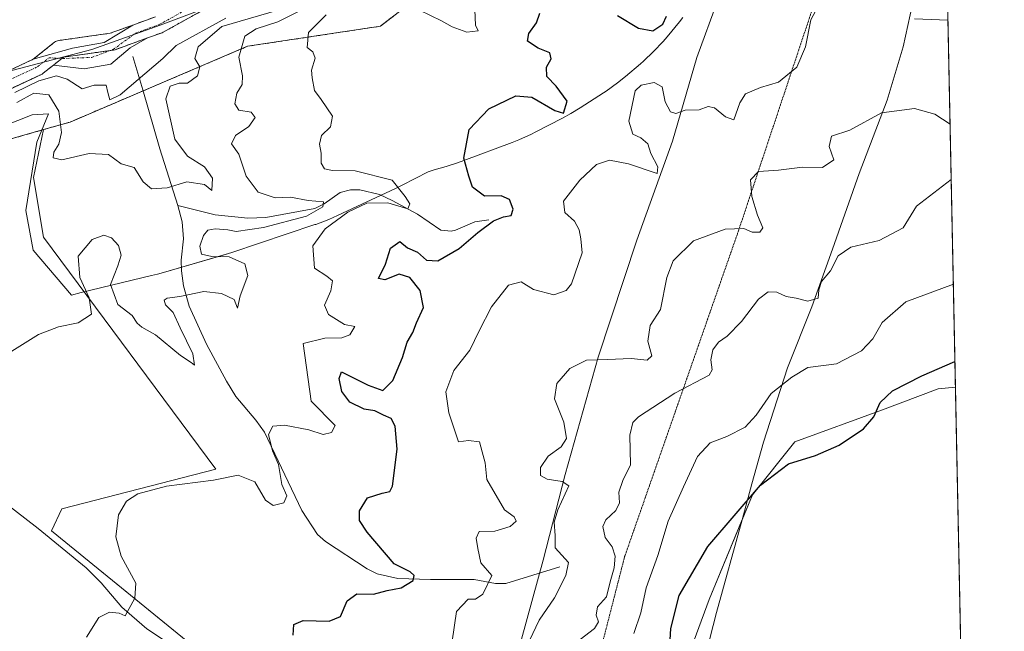
# Model space of a CAD drawing. Units: metres. Extents: x 638195 to 641662, y 4727500 to 4729882.
# Drawn here: x 641425 to 641655, y 4728069 to 4728211 of the extents above; entities that cross this region are included whole.
import ezdxf

# ---------------------------------------------------------------- set-up
doc = ezdxf.new("R2010")
doc.units = ezdxf.units.M
doc.header["$MEASUREMENT"] = 0
for name, pattern in [('TRAZO_Y_PUNTO', [1, 0.5, -0.25, 0, -0.25]), ('TRAZOS', [0.75, 0.5, -0.25]), ('TRAZOS2', [0.375, 0.25, -0.125])]:
    doc.linetypes.add(name, pattern=pattern)
for name, color, linetype, lineweight in [('Arbolado forestal', 92, 'TRAZOS', 0), ('Arbolado forestal CxS', 92, 'Continuous', 0), ('Comarca', 2, 'Continuous', 13), ('Comarca CxS', 133, 'Continuous', 0), ('Comunidad Autónoma CxS', 142, 'Continuous', 0), ('Corriente natural Cxs', 5, 'Continuous', 13), ('Corriente natural eje', 5, 'TRAZO_Y_PUNTO', 0), ('Corriente natural lineal', 142, 'Continuous', 13), ('Corriente natural superficial', 5, 'Continuous', 13), ('Cultivos herbáceos CxS', 92, 'Continuous', 0), ('Curva de nivel maestra', 36, 'Continuous', 30), ('Curva de nivel normal', 36, 'Continuous', 0), ('Espacio natural protegido', 2, 'Continuous', 13), ('Espacio natural protegido CxS', 2, 'Continuous', 0), ('Matorral', 135, 'Continuous', 0), ('Matorral CxS', 135, 'Continuous', 0), ('Municipio', 9, 'Continuous', 13), ('Municipio CxS', 142, 'Continuous', 0), ('Provincia CxS', 1, 'Continuous', 0), ('Suelo desnudo', 252, 'Continuous', 0), ('Suelo desnudo CxS', 43, 'Continuous', 0), ('Vía pecuaria', 92, 'Continuous', 13), ('Vía pecuaria CxS', 92, 'Continuous', 13), ('Vía pecuaria eje', 92, 'TRAZOS2', 0)]:
    doc.layers.add(name, color=color, linetype=linetype, lineweight=lineweight)

# ---------------------------------------------------------------- blocks, each defined once
blk = doc.blocks.new('*U165')
at = {"layer": 'Arbolado forestal CxS', "color": 92, "linetype": 'Continuous', "lineweight": 0}
blk.add_polyline3d([(641457.06, 4728212.14, 450.66), (641451.74, 4728210.22, 450.6), (641446.42, 4728208.29, 450.53), (641434.46, 4728206.6, 450.55), (641434.2, 4728206.55, 450.55), (641433.95, 4728206.46, 450.55), (641433.71, 4728206.34, 450.55), (641433.49, 4728206.19, 450.55), (641428.51, 4728202.23, 450.86), (641416.27, 4728196.49, 450.49)], dxfattribs=at)
blk = doc.blocks.new('*U168')
at = {"layer": 'Suelo desnudo CxS', "color": 43, "linetype": 'Continuous', "lineweight": 0}
for points in [[(641416.27, 4728196.49, 450.49), (641428.51, 4728202.23, 450.86), (641433.49, 4728206.19, 450.55), (641433.71, 4728206.34, 450.55), (641433.95, 4728206.46, 450.55), (641434.2, 4728206.55, 450.55), (641434.46, 4728206.6, 450.55), (641446.42, 4728208.29, 450.53), (641451.74, 4728210.22, 450.6), (641457.06, 4728212.14, 450.66)], [(641470.77, 4728215.17, 451.18), (641458.86, 4728208.56, 450.98), (641458.57, 4728208.43, 451.01), (641455.18, 4728207.21, 451.04), (641447.59, 4728204.46, 450.62), (641447.25, 4728204.37, 450.61), (641447.19, 4728204.36, 450.61), (641435.55, 4728202.72, 451.08), (641433.19, 4728200.84, 452.27), (641430.82, 4728198.96, 453.12), (641430.58, 4728198.79, 453.05), (641430.42, 4728198.71, 452.99), (641417.72, 4728192.76, 452.73)]]:
    blk.add_polyline3d(points, dxfattribs=at)
blk = doc.blocks.new('*U169')
at = {"layer": 'Corriente natural Cxs', "color": 5, "linetype": 'Continuous', "lineweight": 13}
for points in [[(641416.27, 4728196.49, 450.49), (641428.51, 4728202.23, 450.86), (641437.64, 4728204.79, 450.56), (641445.05, 4728206.11, 450.54), (641451.74, 4728210.22, 450.6), (641457.06, 4728212.14, 450.66)], [(641470.77, 4728215.17, 451.18), (641458.86, 4728208.56, 450.98), (641458.57, 4728208.43, 451.01), (641455.18, 4728207.21, 451.04), (641451.14, 4728204.92, 450.73), (641446.64, 4728201.08, 451.76), (641446.64, 4728201.08, 451.76), (641440.42, 4728200.02, 452.07), (641433.19, 4728200.84, 452.27), (641430.82, 4728198.96, 453.12), (641430.58, 4728198.79, 453.05), (641430.42, 4728198.71, 452.99), (641417.72, 4728192.76, 452.73)]]:
    blk.add_polyline3d(points, dxfattribs=at)
blk = doc.blocks.new('*U172')
at = {"layer": 'Comarca CxS', "color": 133, "linetype": 'Continuous', "lineweight": 0}
for points in [[(641626.39, 4728972.51, 477.22), (641655.14, 4727569.02, 502.25)], [(641403.59, 4728194.43, 450.37), (641442.17, 4728204.53, 450.46), (641458.16, 4728210.19, 450.82), (641477.43, 4728217.53, 451.43), (641496.84, 4728226.39, 450.77), (641517.01, 4728231.31, 450.86), (641533.23, 4728242.44, 452.55), (641551.67, 4728266.17, 451.83), (641573.81, 4728287.37, 451.69), (641588.76, 4728298.37, 451.75), (641597.1, 4728307.94, 451.88), (641597.28, 4728324.46, 452), (641590.64, 4728359.9, 451.73), (641592.09, 4728377.06, 451.65), (641592.56, 4728386.85, 451.89), (641587.6, 4728394.33, 451.98), (641587.02, 4728395.21, 452.06), (641579.94, 4728405.9, 456.25), (641576.19, 4728411.56, 456.43), (641549.42, 4728458.72, 458.47), (641513.25, 4728520.14, 461.47)]]:
    blk.add_polyline3d(points, dxfattribs=at)
blk = doc.blocks.new('*U173')
at = {"layer": 'Espacio natural protegido CxS', "color": 2, "linetype": 'Continuous', "lineweight": 0}
blk.add_polyline3d([(641580.13, 4728211.96, 475.55), (641579.31, 4728210.95, 475.45), (641576.44, 4728207.48, 475.37), (641575.52, 4728206.4, 475.54), (641573.28, 4728204.01, 476.15), (641570.9, 4728201.78, 477.34), (641570.21, 4728201.18, 477.68), (641566.69, 4728198.21, 478.74), (641564.85, 4728196.73, 478.52), (641562.19, 4728194.82, 477.98), (641561.59, 4728194.43, 477.83), (641556.17, 4728190.92, 476.08), (641554, 4728189.59, 475.6), (641551.99, 4728188.49, 475.16), (641545.68, 4728185.22, 477), (641544.8, 4728184.78, 476.97), (641541.82, 4728183.43, 476.76), (641540.28, 4728182.82, 476.59), (641529.03, 4728178.59, 474.88), (641527.5, 4728178.04, 474.63), (641524.86, 4728177.23, 474.29), (641522.05, 4728176.44, 474.05), (641520.67, 4728175.93, 473.74), (641514.58, 4728172.82, 470.46), (641513.95, 4728172.51, 470.11), (641513.03, 4728172.06, 469.69), (641499.54, 4728165.75, 468.64), (641497.49, 4728164.85, 467.94), (641494.43, 4728163.7, 467.79), (641494.25, 4728163.64, 467.8), (641474.85, 4728157.14, 465.32), (641472.79, 4728156.49, 464.82), (641458.35, 4728152.34, 463.32), (641457.47, 4728152.09, 463.25), (641456.13, 4728151.75, 463.18), (641439.7, 4728147.83, 464.7), (641437.43, 4728147.18, 464.44), (641428.47, 4728157.67, 463.34), (641426.8, 4728166.97, 462.17), (641429.31, 4728182.88, 461.25), (641432.03, 4728189.5, 460.79), (641428.27, 4728189.29, 461.1), (641421.58, 4728186.6, 461.78)], dxfattribs=at)
blk = doc.blocks.new('*U174')
at = {"layer": 'Comarca CxS', "color": 133, "linetype": 'Continuous', "lineweight": 0}
for points in [[(641626.39, 4728972.51, 477.22), (641655.14, 4727569.02, 502.25)], [(641403.59, 4728194.43, 450.37), (641442.17, 4728204.52, 450.46), (641458.16, 4728210.19, 450.82), (641477.43, 4728217.52, 451.43), (641496.84, 4728226.38, 450.77), (641517.01, 4728231.31, 450.86), (641533.23, 4728242.44, 452.55), (641551.67, 4728266.17, 451.83), (641573.81, 4728287.37, 451.69), (641588.76, 4728298.37, 451.75), (641597.1, 4728307.94, 451.88), (641597.28, 4728324.46, 452), (641590.64, 4728359.9, 451.73), (641592.09, 4728377.06, 451.65), (641592.56, 4728386.85, 451.89), (641587.6, 4728394.33, 451.98), (641587.02, 4728395.21, 452.06), (641579.94, 4728405.9, 456.25), (641576.19, 4728411.56, 456.43), (641549.42, 4728458.72, 458.47), (641513.25, 4728520.14, 461.47)]]:
    blk.add_polyline3d(points, dxfattribs=at)
blk = doc.blocks.new('*U175')
at = {"layer": 'Espacio natural protegido CxS', "color": 2, "linetype": 'Continuous', "lineweight": 0}
blk.add_polyline3d([(641580.1319, 4728211.964, 475.5461), (641579.3101, 4728210.9449, 475.4451), (641576.437, 4728207.4761, 475.3675), (641575.5208, 4728206.4011, 475.5425), (641573.2841, 4728204.0131, 476.1496), (641570.8961, 4728201.7763, 477.3407), (641570.2065, 4728201.1825, 477.684), (641566.6903, 4728198.2107, 478.7446), (641564.8507, 4728196.7289, 478.5202), (641562.1911, 4728194.8231, 477.9776), (641561.5909, 4728194.4283, 477.8295), (641556.1739, 4728190.9203, 476.0767), (641553.9953, 4728189.5873, 475.5983), (641551.9927, 4728188.4913, 475.1586), (641545.6834, 4728185.2235, 477.0033), (641544.8005, 4728184.7771, 476.967), (641541.8203, 4728183.4267, 476.7573), (641540.2824, 4728182.8193, 476.5892), (641529.0263, 4728178.5875, 474.8808), (641527.5019, 4728178.0425, 474.6301), (641524.8589, 4728177.2261, 474.2925), (641522.0459, 4728176.4417, 474.0487), (641520.6731, 4728175.9329, 473.7371), (641514.5781, 4728172.8205, 470.4617), (641513.9521, 4728172.5063, 470.114), (641513.0259, 4728172.0613, 469.6932), (641499.5447, 4728165.7545, 468.6421), (641497.4907, 4728164.8491, 467.9406), (641494.4285, 4728163.6967, 467.7938), (641494.2477, 4728163.6357, 467.796), (641474.8537, 4728157.1349, 465.3155), (641472.7877, 4728156.4917, 464.8176), (641458.3509, 4728152.3381, 463.3206), (641457.4661, 4728152.0923, 463.2483), (641456.1267, 4728151.7533, 463.1826), (641439.7, 4728147.8347, 464.7019), (641437.4344, 4728147.1761, 464.4357), (641428.4748, 4728157.6675, 463.3423), (641426.804, 4728166.9683, 462.174), (641429.3114, 4728182.8821, 461.251), (641432.0276, 4728189.496, 460.7904), (641428.2665, 4728189.289, 461.1034), (641421.5804, 4728186.6021, 461.7796)], dxfattribs=at)
blk = doc.blocks.new('*U178')
at = {"layer": 'Espacio natural protegido', "color": 2, "linetype": 'Continuous', "lineweight": 13}
blk.add_polyline3d([(641580.13, 4728211.96, 475.55), (641579.31, 4728210.95, 475.45), (641576.44, 4728207.48, 475.37), (641575.52, 4728206.4, 475.54), (641573.28, 4728204.01, 476.15), (641570.9, 4728201.78, 477.34), (641570.21, 4728201.18, 477.68), (641566.69, 4728198.21, 478.74), (641564.85, 4728196.73, 478.52), (641562.19, 4728194.82, 477.98), (641561.59, 4728194.43, 477.83), (641556.17, 4728190.92, 476.08), (641554, 4728189.59, 475.6), (641551.99, 4728188.49, 475.16), (641545.68, 4728185.22, 477), (641544.8, 4728184.78, 476.97), (641541.82, 4728183.43, 476.76), (641540.28, 4728182.82, 476.59), (641529.03, 4728178.59, 474.88), (641527.5, 4728178.04, 474.63), (641524.86, 4728177.23, 474.29), (641522.05, 4728176.44, 474.05), (641520.67, 4728175.93, 473.74), (641514.58, 4728172.82, 470.46), (641513.95, 4728172.51, 470.11), (641513.03, 4728172.06, 469.69), (641499.54, 4728165.75, 468.64), (641497.49, 4728164.85, 467.94), (641494.43, 4728163.7, 467.79), (641494.25, 4728163.64, 467.8), (641474.85, 4728157.14, 465.32), (641472.79, 4728156.49, 464.82), (641458.35, 4728152.34, 463.32), (641457.47, 4728152.09, 463.25), (641456.13, 4728151.75, 463.18), (641439.7, 4728147.83, 464.7), (641437.43, 4728147.18, 464.44), (641428.47, 4728157.67, 463.34), (641426.8, 4728166.97, 462.17), (641429.31, 4728182.88, 461.25), (641432.03, 4728189.5, 460.79), (641428.27, 4728189.29, 461.1), (641421.58, 4728186.6, 461.78)], dxfattribs=at)
blk = doc.blocks.new('*U183')
at = {"layer": 'Curva de nivel normal', "color": 36, "linetype": 'Continuous', "lineweight": 0}
blk.add_polyline3d([(641473.44, 4728211.78, 455), (641461.86, 4728205.47, 455), (641458.74, 4728202.44, 455), (641448.82, 4728193.95, 455), (641446.36, 4728192.78, 455), (641445.9, 4728194.46, 455), (641445.54, 4728196.19, 455), (641442.69, 4728196.19, 455), (641439.92, 4728195.34, 455), (641436.44, 4728197.61, 455), (641433.9, 4728198.36, 455), (641429.84, 4728197.22, 455), (641424.22, 4728194.48, 455)], dxfattribs=at)
blk = doc.blocks.new('*U186')
at = {"layer": 'Curva de nivel normal', "color": 36, "linetype": 'Continuous', "lineweight": 0}
for points in [[(641526.26, 4728066.46, 480), (641527.32, 4728073.34, 480), (641529.99, 4728076.22, 480), (641531.75, 4728076.21, 480), (641533.46, 4728077.39, 480), (641535.55, 4728081.77, 480), (641532.99, 4728084.69, 480), (641532.28, 4728088.1, 480), (641531.89, 4728090.46, 480), (641532.58, 4728092, 480), (641536.2, 4728092.08, 480), (641539.79, 4728093.22, 480), (641541.21, 4728094.42, 480), (641540.74, 4728095.43, 480), (641538.46, 4728097.08, 480), (641534.34, 4728104.2, 480), (641534.01, 4728108.05, 480), (641533.25, 4728110.62, 480), (641532.68, 4728112.94, 480), (641530.08, 4728113.28, 480), (641527.75, 4728112.95, 480), (641525.48, 4728119.7, 480), (641524.76, 4728124.66, 480), (641526.7, 4728129.61, 480), (641530.39, 4728134.34, 480), (641532.54, 4728138.86, 480), (641535.47, 4728144.47, 480), (641539.43, 4728149.49, 480), (641542.4, 4728150.28, 480), (641545.26, 4728148.52, 480), (641550, 4728147.24, 480), (641552.9, 4728148.27, 480), (641554.13, 4728149.82, 480), (641556.6, 4728157.09, 480), (641556.28, 4728160.33, 480), (641555.92, 4728162.42, 480), (641554.82, 4728164.46, 480), (641552.6, 4728166.48, 480), (641552.24, 4728169.11, 480), (641556.08, 4728174, 480), (641559.98, 4728177.66, 480), (641562.97, 4728178.68, 480), (641567.46, 4728177.85, 480), (641574.15, 4728175.61, 480), (641574.28, 4728177.12, 480), (641572.68, 4728180.22, 480), (641571.98, 4728182.46, 480), (641570.28, 4728183.91, 480), (641568.45, 4728184.77, 480), (641567.52, 4728187.79, 480), (641568.98, 4728194.87, 480), (641570.38, 4728196.15, 480), (641573.43, 4728196.81, 480), (641575.3, 4728195.78, 480), (641575.97, 4728192.3, 480), (641577.27, 4728189.96, 480), (641578.47, 4728189.61, 480), (641580.69, 4728190.33, 480), (641583.94, 4728190.46, 480), (641586.06, 4728191.24, 480), (641587.5, 4728190.87, 480), (641590.06, 4728188.81, 480), (641592.05, 4728188.1, 480), (641593.38, 4728192.08, 480), (641594.75, 4728194.2, 480), (641598.25, 4728195.62, 480), (641602.42, 4728196.91, 480), (641606.71, 4728200.42, 480), (641608.76, 4728205.11, 480), (641609.97, 4728211.44, 480), (641611.6, 4728214.45, 480)], [(641634.17, 4728211.69, 480), (641641.98, 4728211.36, 480)]]:
    blk.add_polyline3d(points, dxfattribs=at)
blk = doc.blocks.new('*U188')
at = {"layer": 'Curva de nivel normal', "color": 36, "linetype": 'Continuous', "lineweight": 0}
for points in [[(641440.96, 4728067.4, 470), (641443.84, 4728071.96, 470), (641446.27, 4728073.21, 470), (641448.59, 4728072.95, 470), (641449.92, 4728072.35, 470), (641452.18, 4728076.46, 470), (641452.46, 4728079.98, 470), (641449.02, 4728086.32, 470), (641447.81, 4728090.79, 470), (641448.4, 4728095.94, 470), (641450.25, 4728099.09, 470), (641452.94, 4728100.79, 470), (641459.6, 4728102.6, 470), (641470.6, 4728104.01, 470), (641476.32, 4728105.18, 470), (641480.24, 4728103.66, 470), (641482.67, 4728099.37, 470), (641484.53, 4728098.11, 470), (641486.98, 4728098.69, 470), (641487.71, 4728100.39, 470), (641486.5, 4728103.04, 470), (641485.78, 4728107.65, 470), (641484.33, 4728110.89, 470), (641483.43, 4728114.69, 470), (641484.39, 4728116.59, 470), (641487.15, 4728116.83, 470), (641492.81, 4728115.76, 470), (641496.15, 4728114.69, 470), (641498.11, 4728115.16, 470), (641498.93, 4728116.74, 470), (641493.34, 4728122.46, 470), (641491.5, 4728135.93, 470), (641496.55, 4728137.13, 470), (641500.5, 4728137.2, 470), (641502.38, 4728137.95, 470), (641503.52, 4728139.84, 470), (641501.18, 4728140.36, 470), (641497.4, 4728142.64, 470), (641496.5, 4728144.86, 470), (641497.95, 4728148.17, 470), (641498.34, 4728150.53, 470), (641497, 4728151.63, 470), (641494.18, 4728153.46, 470), (641493.73, 4728158.71, 470), (641496.66, 4728162.68, 470), (641501.91, 4728166.52, 470), (641506.38, 4728168.62, 470), (641511.22, 4728168.69, 470), (641515.95, 4728167.29, 470), (641516.42, 4728168.48, 470), (641515.29, 4728170.2, 470), (641512.26, 4728173.99, 470), (641503.6, 4728176.17, 470), (641498.38, 4728176.24, 470), (641496.48, 4728176.67, 470), (641495.7, 4728177.96, 470), (641495.71, 4728180.32, 470), (641495.34, 4728182.45, 470), (641495.8, 4728184.45, 470), (641497.87, 4728186.45, 470), (641498.31, 4728188.96, 470), (641495.73, 4728192.84, 470), (641494.12, 4728194.96, 470), (641493.63, 4728197.91, 470), (641493.44, 4728199.72, 470), (641494.32, 4728202.5, 470), (641493.78, 4728203.96, 470), (641492.44, 4728204.99, 470), (641492.75, 4728208.45, 470), (641496.89, 4728212.56, 470)], [(641518.67, 4728213.69, 470), (641523.81, 4728211.19, 470), (641526.24, 4728209.76, 470), (641529.72, 4728208.52, 470), (641532.36, 4728208.83, 470), (641531.69, 4728210.2, 470), (641531.56, 4728213.74, 470)]]:
    blk.add_polyline3d(points, dxfattribs=at)
blk = doc.blocks.new('*U190')
at = {"layer": 'Curva de nivel normal', "color": 36, "linetype": 'Continuous', "lineweight": 0}
blk.add_polyline3d([(641424.69, 4728192.17, 460), (641428.64, 4728194.35, 460), (641432.15, 4728193.92, 460), (641434.44, 4728190.13, 460), (641435.12, 4728185.12, 460), (641434.51, 4728182.45, 460), (641433.33, 4728180.57, 460), (641433.16, 4728179.21, 460), (641435.2, 4728178.76, 460), (641441.56, 4728180.27, 460), (641446.04, 4728180, 460), (641449, 4728177.8, 460), (641452.04, 4728177.01, 460), (641454.16, 4728173.62, 460), (641456.08, 4728172.01, 460), (641459.76, 4728172.23, 460), (641464.31, 4728173.66, 460), (641468.5, 4728172.97, 460), (641470.15, 4728171.64, 460), (641470.34, 4728174.52, 460), (641468.49, 4728177.14, 460), (641464.54, 4728179.6, 460), (641461.58, 4728183.56, 460), (641459.46, 4728192.96, 460), (641460.45, 4728195.92, 460), (641462.53, 4728196.65, 460), (641464.49, 4728196.68, 460), (641466.83, 4728198.4, 460), (641467.4, 4728200.44, 460), (641466.2, 4728202.44, 460), (641466.96, 4728205.16, 460), (641472.54, 4728209.89, 460), (641485.93, 4728213.77, 460)], dxfattribs=at)
blk = doc.blocks.new('*U196')
at = {"layer": 'Curva de nivel normal', "color": 36, "linetype": 'Continuous', "lineweight": 0}
blk.add_polyline3d([(641423.51, 4728134.12, 465), (641429.74, 4728138.03, 465), (641434.43, 4728139.78, 465), (641438.99, 4728140.7, 465), (641442.08, 4728142.78, 465), (641441.55, 4728146.58, 465), (641439.36, 4728151.32, 465), (641438.96, 4728156.31, 465), (641442.28, 4728160.17, 465), (641444.99, 4728161.17, 465), (641446.75, 4728160.6, 465), (641448.38, 4728158.75, 465), (641449, 4728156.51, 465), (641448.28, 4728154.01, 465), (641446.54, 4728149.7, 465), (641448.28, 4728145.02, 465), (641451.62, 4728142.47, 465), (641452.74, 4728140.66, 465), (641453.82, 4728139.68, 465), (641457.07, 4728137.91, 465), (641462.84, 4728133.1, 465), (641465.32, 4728131.46, 465), (641466.16, 4728130.86, 465), (641465.72, 4728133.5, 465), (641462.8, 4728139.54, 465), (641461.14, 4728143.12, 465), (641459.4, 4728144.89, 465), (641459.07, 4728146.02, 465), (641459.74, 4728146.51, 465), (641462.7, 4728146.88, 465), (641468.33, 4728148.05, 465), (641472.41, 4728147.55, 465), (641475.4, 4728146.18, 465), (641476.2, 4728144.16, 465), (641476.8, 4728147.01, 465), (641478.62, 4728151.79, 465), (641477.89, 4728154.47, 465), (641474.24, 4728156.14, 465), (641470.21, 4728156.23, 465), (641467.74, 4728156.72, 465), (641467.39, 4728158.62, 465), (641468.23, 4728161.12, 465), (641469.24, 4728162.34, 465), (641470.98, 4728162.69, 465), (641473.89, 4728162.46, 465), (641475.86, 4728162.07, 465), (641482.27, 4728163, 465), (641492.26, 4728165.65, 465), (641496.06, 4728167.78, 465), (641496.22, 4728168.98, 465), (641492.7, 4728169.24, 465), (641488.51, 4728170.06, 465), (641485, 4728169.87, 465), (641480.96, 4728171.21, 465), (641478.16, 4728174.93, 465), (641476.52, 4728180.11, 465), (641474.79, 4728182.53, 465), (641475.74, 4728184.45, 465), (641478.79, 4728186.51, 465), (641480.27, 4728188.63, 465), (641479.35, 4728189.86, 465), (641476.48, 4728190.33, 465), (641475.55, 4728191.82, 465), (641476, 4728194.3, 465), (641477.24, 4728196.34, 465), (641477.35, 4728198.38, 465), (641476.52, 4728202.68, 465), (641477.91, 4728207.61, 465), (641480.53, 4728209.36, 465), (641485.6, 4728210.97, 465), (641495.59, 4728215.91, 465)], dxfattribs=at)
blk = doc.blocks.new('*U199')
at = {"layer": 'Curva de nivel maestra', "color": 36, "linetype": 'Continuous', "lineweight": 30}
blk.add_polyline3d([(641576.9, 4728062.9, 500), (641577.34, 4728069.38, 500), (641579.23, 4728077.08, 500), (641585.96, 4728088.5, 500), (641598.25, 4728102.82, 500), (641604.78, 4728107.85, 500), (641611.05, 4728109.74, 500), (641616.6, 4728112.21, 500), (641622.28, 4728116.01, 500), (641624.72, 4728118.79, 500), (641626.19, 4728122.13, 500), (641629.06, 4728124.85, 500), (641635.87, 4728128.33, 500), (641643.62, 4728131.67, 500)], dxfattribs=at)
blk = doc.blocks.new('*U201')
at = {"layer": 'Curva de nivel maestra', "color": 36, "linetype": 'Continuous', "lineweight": 30}
for points in [[(641489.13, 4728067.84, 475), (641489.3, 4728070.31, 475), (641491.49, 4728071.26, 475), (641497.57, 4728071.12, 475), (641500.23, 4728072.2, 475), (641501.73, 4728075.85, 475), (641504.06, 4728077.47, 475), (641507.94, 4728077.45, 475), (641511.1, 4728078.26, 475), (641514.36, 4728078.89, 475), (641517.18, 4728080.61, 475), (641517.44, 4728081.81, 475), (641516.51, 4728082.66, 475), (641512.77, 4728084.46, 475), (641506.46, 4728091.9, 475), (641504.61, 4728094.63, 475), (641504.62, 4728096.84, 475), (641506.55, 4728099.93, 475), (641509.96, 4728100.99, 475), (641511.72, 4728101.35, 475), (641512.36, 4728102.59, 475), (641513.4, 4728111.24, 475), (641512.96, 4728116.6, 475), (641512.04, 4728118.38, 475), (641510.27, 4728119.17, 475), (641508.26, 4728120.21, 475), (641505.75, 4728120.62, 475), (641502.36, 4728122.22, 475), (641500.49, 4728124.69, 475), (641499.88, 4728127.75, 475), (641500.44, 4728129.27, 475), (641506.7, 4728126.22, 475), (641510.12, 4728124.94, 475), (641512.4, 4728127.25, 475), (641514.69, 4728132.66, 475), (641515.78, 4728136.25, 475), (641517.08, 4728138.45, 475), (641517.97, 4728140.75, 475), (641519.62, 4728144.3, 475), (641518.84, 4728148.3, 475), (641516.4, 4728151.34, 475), (641513.93, 4728152.06, 475), (641510.59, 4728150.75, 475), (641509.08, 4728151.1, 475), (641510.74, 4728154.45, 475), (641511.88, 4728158.13, 475), (641514.03, 4728159.73, 475), (641515.87, 4728158.26, 475), (641518.16, 4728157.2, 475), (641520.26, 4728155.32, 475), (641522.93, 4728155.2, 475), (641527.93, 4728158.06, 475), (641532.26, 4728161.79, 475), (641535.93, 4728164.49, 475), (641538.26, 4728165.5, 475), (641540.02, 4728165.76, 475), (641540.54, 4728167.23, 475), (641539.65, 4728169.54, 475), (641537.71, 4728170.37, 475), (641533.81, 4728170.32, 475), (641531.03, 4728172.36, 475), (641530.14, 4728174.92, 475), (641528.96, 4728179.15, 475), (641530.22, 4728185.85, 475), (641534.8, 4728190.7, 475), (641541.11, 4728193.7, 475), (641544.87, 4728193.4, 475), (641550.26, 4728190.3, 475), (641552.28, 4728189.63, 475), (641553.15, 4728192.48, 475), (641550.55, 4728195.97, 475), (641548.34, 4728198.2, 475), (641548.32, 4728200.38, 475), (641549.39, 4728202.33, 475), (641549.06, 4728203.72, 475), (641546.32, 4728204.83, 475), (641543.89, 4728206.42, 475), (641544.17, 4728208.25, 475), (641545.97, 4728210.76, 475), (641546.76, 4728213.02, 475)], [(641564.86, 4728212.46, 475), (641569.8, 4728209.52, 475), (641573.11, 4728208.86, 475), (641575.48, 4728210.44, 475), (641576.31, 4728212.27, 475)]]:
    blk.add_polyline3d(points, dxfattribs=at)

msp = doc.modelspace()

# ---------------------------------------------------------------- linework, layer by layer
at = {"layer": 'Arbolado forestal', "color": 92, "linetype": 'TRAZOS', "lineweight": 0}
for points in [[(641615.36, 4728371.67, 454.3), (641622.18, 4728365.54, 455.31), (641625.58, 4728357.35, 457.57), (641624.9, 4728342.35, 462.8), (641607.18, 4728318.48, 457.09), (641603.09, 4728300.07, 459.89), (641592.86, 4728288.48, 458.17), (641573.77, 4728273.47, 464.64), (641565.6, 4728264.72, 456.73), (641564.23, 4728263.24, 457.08), (641560.49, 4728249.47, 469.54), (641509.52, 4728209.94, 471.28), (641478.53, 4728205.26, 465.22), (641454.18, 4728194.87, 456.89), (641437.11, 4728187.58, 458.87), (641430.9, 4728185.81, 461.21)], [(641417.72, 4728192.76, 452.73), (641430.42, 4728198.71, 452.99), (641430.58, 4728198.79, 453.05), (641430.82, 4728198.96, 453.12), (641433.19, 4728200.84, 452.27), (641435.17, 4728202.42, 451.26), (641435.55, 4728202.72, 451.08), (641446.46, 4728204.26, 450.58), (641447.19, 4728204.36, 450.61), (641447.25, 4728204.37, 450.61), (641447.59, 4728204.46, 450.62), (641455.18, 4728207.21, 451.04), (641458.57, 4728208.43, 451.01), (641458.86, 4728208.56, 450.98), (641470.77, 4728215.17, 451.18)], [(641457.06, 4728212.14, 450.66), (641451.74, 4728210.22, 450.6), (641446.42, 4728208.29, 450.53), (641434.45, 4728206.6, 450.55), (641434.19, 4728206.55, 450.55), (641433.94, 4728206.46, 450.55), (641433.71, 4728206.34, 450.55), (641433.49, 4728206.19, 450.55), (641428.51, 4728202.23, 450.86), (641416.27, 4728196.49, 450.49)], [(641430.9, 4728185.81, 461.21), (641382.92, 4728172.09, 458.56), (641379.95, 4728171.89, 457.3), (641332.84, 4728168.78, 456.85), (641271.97, 4728163.37, 453.54), (641204.22, 4728164.75, 450.92), (641177.02, 4728155.07, 450.53), (641166.42, 4728144, 450.47), (641168.72, 4728112.17, 450.2), (641189.47, 4728071.58, 449.84), (641255.32, 4727991.97, 449.4)]]:
    msp.add_polyline3d(points, dxfattribs=at)
at = {"layer": 'Arbolado forestal CxS', "color": 92, "linetype": 'Continuous', "lineweight": 0}
for points in [[(641560.49, 4728249.47, 469.54), (641509.52, 4728209.94, 471.28), (641478.53, 4728205.26, 465.22), (641437.11, 4728187.58, 458.87), (641430.9, 4728185.81, 461.21), (641382.92, 4728172.09, 458.56)], [(641417.72, 4728192.76, 452.73), (641430.42, 4728198.71, 452.99), (641430.58, 4728198.79, 453.05), (641430.82, 4728198.96, 453.12), (641433.19, 4728200.84, 452.27), (641435.55, 4728202.72, 451.08), (641447.19, 4728204.36, 450.61), (641447.25, 4728204.37, 450.61), (641447.59, 4728204.46, 450.62), (641455.18, 4728207.21, 451.04), (641458.57, 4728208.43, 451.01), (641458.86, 4728208.56, 450.98), (641470.77, 4728215.17, 451.18)]]:
    msp.add_polyline3d(points, dxfattribs=at)
at = {"layer": 'Comarca', "color": 2, "linetype": 'Continuous', "lineweight": 13}
msp.add_polyline3d([(641403.59, 4728194.43, 450.37), (641442.17, 4728204.52, 450.46), (641458.16, 4728210.19, 450.82), (641477.43, 4728217.52, 451.43), (641496.84, 4728226.38, 450.77), (641517.01, 4728231.31, 450.86), (641533.23, 4728242.44, 452.55), (641551.67, 4728266.17, 451.83), (641573.81, 4728287.37, 451.69), (641588.76, 4728298.37, 451.75), (641597.1, 4728307.94, 451.88), (641597.28, 4728324.46, 452), (641590.64, 4728359.9, 451.73), (641592.09, 4728377.06, 451.65), (641592.56, 4728386.85, 451.89), (641587.6, 4728394.33, 451.98), (641587.02, 4728395.21, 452.06), (641579.94, 4728405.9, 456.25)], dxfattribs=at)
msp.add_polyline3d([(641403.59, 4728194.43, 450.37), (641442.17, 4728204.52, 450.46), (641458.16, 4728210.19, 450.82), (641477.43, 4728217.52, 451.43), (641496.84, 4728226.38, 450.77), (641517.01, 4728231.31, 450.86), (641533.23, 4728242.44, 452.55), (641551.67, 4728266.17, 451.83), (641573.81, 4728287.37, 451.69), (641588.76, 4728298.37, 451.75), (641597.1, 4728307.94, 451.88), (641597.28, 4728324.46, 452), (641590.64, 4728359.9, 451.73), (641592.09, 4728377.06, 451.65), (641592.56, 4728386.85, 451.89), (641587.6, 4728394.33, 451.98), (641587.02, 4728395.21, 452.06), (641579.94, 4728405.9, 456.25)], dxfattribs=at)
at = {"layer": 'Comarca CxS', "color": 133, "linetype": 'Continuous', "lineweight": 0}
msp.add_polyline3d([(641513.25, 4728520.14, 461.47), (641549.42, 4728458.72, 458.47), (641576.19, 4728411.56, 456.43), (641579.94, 4728405.9, 456.25), (641587.02, 4728395.21, 452.06), (641587.6, 4728394.33, 451.98), (641592.56, 4728386.85, 451.89), (641592.09, 4728377.06, 451.65), (641590.64, 4728359.9, 451.73), (641597.28, 4728324.46, 452), (641597.1, 4728307.94, 451.88), (641588.76, 4728298.37, 451.75), (641573.81, 4728287.37, 451.69), (641551.67, 4728266.17, 451.83), (641533.23, 4728242.44, 452.55), (641517.01, 4728231.31, 450.86), (641496.84, 4728226.38, 450.77), (641477.43, 4728217.52, 451.43), (641458.16, 4728210.19, 450.82), (641442.17, 4728204.52, 450.46), (641403.59, 4728194.43, 450.37)], dxfattribs=at)
msp.add_polyline3d([(641513.25, 4728520.14, 461.47), (641549.42, 4728458.72, 458.47), (641576.19, 4728411.56, 456.43), (641579.94, 4728405.9, 456.25), (641587.02, 4728395.21, 452.06), (641587.6, 4728394.33, 451.98), (641592.56, 4728386.85, 451.89), (641592.09, 4728377.06, 451.65), (641590.64, 4728359.9, 451.73), (641597.28, 4728324.46, 452), (641597.1, 4728307.94, 451.88), (641588.76, 4728298.37, 451.75), (641573.81, 4728287.37, 451.69), (641551.67, 4728266.17, 451.83), (641533.23, 4728242.44, 452.55), (641517.01, 4728231.31, 450.86), (641496.84, 4728226.38, 450.77), (641477.43, 4728217.52, 451.43), (641458.16, 4728210.19, 450.82), (641442.17, 4728204.52, 450.46), (641403.59, 4728194.43, 450.37)], dxfattribs=at)
at = {"layer": 'Comunidad Autónoma CxS', "color": 142, "linetype": 'Continuous', "lineweight": 0}
msp.add_polyline3d([(641655.14, 4727569.02, 502.25), (638241.58, 4727499.86, 430.12), (638195.35, 4729813.14, 477.02), (641607.76, 4729882.3, 514.83), (641655.14, 4727569.02, 502.25)], close=True, dxfattribs=at)
msp.add_polyline3d([(641655.14, 4727569.02, 502.25), (638241.58, 4727499.86, 430.12), (638195.35, 4729813.14, 477.02), (641607.76, 4729882.3, 514.83), (641655.14, 4727569.02, 502.25)], close=True, dxfattribs=at)
at = {"layer": 'Corriente natural eje', "color": 5, "linetype": 'TRAZO_Y_PUNTO', "lineweight": 0}
msp.add_polyline3d([(641416.88, 4728194.57, 450.72), (641429.58, 4728200.52, 451.73), (641432.16, 4728202.57, 451.22), (641435.4, 4728202.4, 451.26), (641442.14, 4728202.67, 450.8), (641447.17, 4728204.52, 450.6), (641452.4, 4728208.33, 450.62), (641457.89, 4728210.31, 450.8), (641470.06, 4728217.06, 450.88)], dxfattribs=at)
at = {"layer": 'Corriente natural lineal', "color": 142, "linetype": 'Continuous', "lineweight": 13}
for points in [[(641462.28, 4728168.07, 461.42), (641458.05, 4728181.33, 457.07), (641454.11, 4728195.1, 456.79), (641451.71, 4728202.91, 451.3)], [(641463.77, 4728063.5, 471.55), (641455.02, 4728069.29, 470.65), (641449.2, 4728074.37, 469.9), (641444.34, 4728080.03, 468.94), (641440.87, 4728083.57, 468.21), (641429.68, 4728092.7, 466.76), (641415.42, 4728103.67, 465.18), (641411.97, 4728107.31, 464.42), (641408.87, 4728111.19, 464.44), (641402.5, 4728120.45, 463.99), (641394.54, 4728134.31, 462.27), (641387.69, 4728147.31, 460.29), (641385.07, 4728152.6, 460.25), (641382.4, 4728159.49, 458.51), (641380.39, 4728167.6, 457.14), (641379.77, 4728173.69, 457.3), (641380.79, 4728181.55, 452.18)], [(641534.85, 4728164.8, 474.1), (641531.6, 4728164.3, 473.33), (641527.04, 4728162.38, 472.7), (641526.02, 4728162.14, 472.52), (641523.6, 4728162.33, 472.08), (641518.18, 4728166.07, 471.07), (641512.29, 4728169.28, 469.63), (641509.31, 4728170.68, 469.11), (641504.7, 4728171.79, 467.86), (641502.55, 4728171.76, 467.49), (641500.12, 4728171.15, 467.18), (641496.38, 4728168.52, 464.38), (641494.25, 4728167.42, 464.93), (641482.76, 4728165.28, 463.42), (641478.59, 4728165.14, 462.44), (641470.93, 4728165.91, 462.43), (641462.28, 4728168.07, 461.42)], [(641551.43, 4728083.8, 484.27), (641538.81, 4728079.91, 481.21), (641536.41, 4728079.88, 480.74), (641531.38, 4728080.81, 479.03), (641521.24, 4728080.85, 476.96), (641513.61, 4728081.1, 474.86), (641508.79, 4728082.18, 473.77), (641506.4, 4728083.29, 472.77), (641496.73, 4728089.67, 471.08), (641494.87, 4728091.34, 471.16), (641491.21, 4728096.94, 469.96), (641482.44, 4728115.25, 469.52), (641480.48, 4728118.02, 469.13), (641475.81, 4728123.57, 468.04), (641473.64, 4728127.09, 467.4), (641468.91, 4728135.74, 466.06), (641464.92, 4728144.63, 465.19), (641463.54, 4728149.4, 464.61), (641463.13, 4728152.85, 463.69), (641463.06, 4728155.36, 463.5), (641463.56, 4728160.33, 463.65), (641463.27, 4728164.3, 463.23), (641462.28, 4728168.07, 461.42)]]:
    msp.add_polyline3d(points, dxfattribs=at)
at = {"layer": 'Corriente natural superficial', "color": 5, "linetype": 'Continuous', "lineweight": 13}
for points in [[(641470.77, 4728215.17, 451.18), (641458.86, 4728208.56, 450.98), (641458.57, 4728208.43, 451.01), (641455.18, 4728207.21, 451.04), (641451.14, 4728204.92, 450.73), (641446.64, 4728201.08, 451.76)], [(641416.27, 4728196.49, 450.49), (641428.51, 4728202.23, 450.86), (641437.64, 4728204.79, 450.56), (641445.05, 4728206.11, 450.54), (641451.74, 4728210.22, 450.6), (641457.06, 4728212.14, 450.66)], [(641446.64, 4728201.08, 451.76), (641440.42, 4728200.02, 452.07), (641433.19, 4728200.84, 452.27), (641430.82, 4728198.96, 453.12), (641430.58, 4728198.79, 453.05), (641430.42, 4728198.71, 452.99), (641417.72, 4728192.76, 452.73)]]:
    msp.add_polyline3d(points, dxfattribs=at)
at = {"layer": 'Cultivos herbáceos CxS', "color": 92, "linetype": 'Continuous', "lineweight": 0}
for points in [[(641255.32, 4727991.97, 449.4), (641189.47, 4728071.58, 449.84), (641168.73, 4728112.17, 450.2), (641166.42, 4728144, 450.47), (641177.02, 4728155.07, 450.53), (641204.22, 4728164.75, 450.92), (641271.97, 4728163.37, 453.54), (641332.84, 4728168.78, 456.85), (641382.92, 4728172.09, 458.56), (641430.9, 4728185.81, 461.21), (641428.58, 4728174.64, 461.45), (641430.87, 4728160.74, 462.85), (641471.12, 4728106.61, 469.49), (641435.18, 4728097.35, 467.53), (641432.78, 4728092.2, 467.11), (641522.4, 4728019.2, 481.25)], [(641430.9, 4728185.81, 461.21), (641382.92, 4728172.09, 458.56), (641379.95, 4728171.89, 457.3), (641332.84, 4728168.78, 456.85), (641271.97, 4728163.37, 453.54), (641204.22, 4728164.75, 450.92), (641177.02, 4728155.07, 450.53), (641166.42, 4728144, 450.47), (641168.72, 4728112.17, 450.2), (641189.47, 4728071.58, 449.84), (641255.32, 4727991.97, 449.4)], [(641522.4, 4728019.2, 481.25), (641477.15, 4728056.06, 472.85), (641432.78, 4728092.2, 467.11), (641435.18, 4728097.35, 467.53), (641471.12, 4728106.62, 469.49), (641430.87, 4728160.74, 462.85), (641428.58, 4728174.64, 461.45), (641430.9, 4728185.81, 461.21)], [(641643.74, 4728125.74, 501.32), (641647.36, 4727948.6, 502.47), (641647.39, 4727947.2, 502.53), (641647.42, 4727945.79, 502.6), (641653.8, 4727634.34, 502.58), (641653.82, 4727633.32, 502.6), (641653.84, 4727632.31, 502.6), (641655.14, 4727569.02, 502.25), (641396.49, 4727563.78, 496.98), (641395.15, 4727563.75, 496.99), (641394.01, 4727563.73, 496.99), (641393.82, 4727563.73, 497), (641388.65, 4727563.62, 496.92)], [(641607.21, 4728013.93, 499.89), (641588.51, 4728032.63, 500.96), (641580.23, 4728044.37, 500.98), (641578.76, 4728046.45, 500.5), (641580.38, 4728060.15, 501.41), (641586.29, 4728076.19, 501.98), (641593.84, 4728094.42, 500.48), (641596.4, 4728100.61, 499.74), (641606.22, 4728112.95, 499.28), (641626.71, 4728120.44, 499.91), (641639.71, 4728125.32, 500.86), (641643.74, 4728125.74, 501.32)], [(641580.38, 4728060.15, 501.41), (641586.29, 4728076.19, 501.98), (641596.4, 4728100.61, 499.74), (641606.22, 4728112.95, 499.28), (641626.71, 4728120.44, 499.91), (641639.71, 4728125.32, 500.86), (641643.74, 4728125.74, 501.32), (641655.14, 4727569.02, 502.25)]]:
    msp.add_polyline3d(points, dxfattribs=at)
at = {"layer": 'Curva de nivel normal', "color": 36, "linetype": 'Continuous', "lineweight": 0}
for points in [[(641544.3, 4728066.59, 485), (641546.57, 4728071.32, 485), (641550.17, 4728076.59, 485), (641552.8, 4728081.79, 485), (641553.41, 4728084.79, 485), (641550.29, 4728088.21, 485), (641550.33, 4728091.12, 485), (641550.11, 4728094.21, 485), (641550.92, 4728097.13, 485), (641553.52, 4728102.69, 485), (641551.94, 4728103.68, 485), (641548.46, 4728104.23, 485), (641546.86, 4728105.07, 485), (641546.92, 4728107, 485), (641548.65, 4728109.62, 485), (641551.72, 4728111.81, 485), (641552.92, 4728113.71, 485), (641552.34, 4728117.56, 485), (641550.16, 4728123.01, 485), (641550.68, 4728126.58, 485), (641553.71, 4728130.1, 485), (641557.65, 4728132.04, 485), (641562.5, 4728132.17, 485), (641568.09, 4728132.43, 485), (641571.82, 4728132.03, 485), (641572.9, 4728133, 485), (641571.94, 4728136.45, 485), (641572.5, 4728140.12, 485), (641574.91, 4728143.82, 485), (641576.39, 4728151.28, 485), (641577.82, 4728155.16, 485), (641582.57, 4728159.89, 485), (641590.01, 4728162.61, 485), (641594.33, 4728162.73, 485), (641596.33, 4728161.9, 485), (641598.08, 4728161.85, 485), (641598.77, 4728162.86, 485), (641597.51, 4728165.88, 485), (641596.24, 4728170.22, 485), (641595.92, 4728174.09, 485), (641597.8, 4728176.04, 485), (641602.42, 4728176.32, 485), (641608.02, 4728177.06, 485), (641612.68, 4728176.98, 485), (641615.35, 4728178.79, 485), (641614.23, 4728181.84, 485), (641614.84, 4728184.32, 485), (641619.06, 4728185.67, 485), (641626.5, 4728189.71, 485), (641634.18, 4728190.72, 485), (641638.93, 4728189.4, 485), (641642.48, 4728187.09, 485)], [(641556.15, 4728066.8, 490), (641559.51, 4728069.42, 490), (641560.43, 4728070.96, 490), (641559.85, 4728072.53, 490), (641560.2, 4728074.46, 490), (641562.3, 4728076.79, 490), (641563.12, 4728080.32, 490), (641564.06, 4728083.58, 490), (641564.34, 4728086.32, 490), (641563.64, 4728088.46, 490), (641562.02, 4728090.65, 490), (641561.47, 4728093.22, 490), (641562.11, 4728094.77, 490), (641564.5, 4728096.94, 490), (641565.34, 4728098.7, 490), (641565.21, 4728101.21, 490), (641566.13, 4728103.96, 490), (641567.91, 4728107.59, 490), (641567.77, 4728114.54, 490), (641568.45, 4728117.47, 490), (641569.78, 4728118.83, 490), (641578.25, 4728124.29, 490), (641586.23, 4728128.48, 490), (641586.96, 4728129.76, 490), (641586.65, 4728132.11, 490), (641587.14, 4728134.43, 490), (641588.4, 4728136.18, 490), (641590.46, 4728137.64, 490), (641593.78, 4728141.05, 490), (641597.75, 4728146.25, 490), (641600, 4728148, 490), (641602.02, 4728147.91, 490), (641604.24, 4728146.86, 490), (641606.58, 4728146.46, 490), (641609.31, 4728145.82, 490), (641611.66, 4728146.5, 490), (641611.87, 4728148.4, 490), (641612.5, 4728150.36, 490), (641614.6, 4728152.83, 490), (641616.35, 4728156.4, 490), (641619.31, 4728158.4, 490), (641625.9, 4728159.94, 490), (641631.53, 4728162.9, 490), (641634.68, 4728167.92, 490), (641642.74, 4728174.2, 490)], [(641568.68, 4728068.23, 495), (641570.31, 4728073.06, 495), (641571.54, 4728078.86, 495), (641574.31, 4728086.46, 495), (641576.67, 4728094.46, 495), (641580.23, 4728102.46, 495), (641583.52, 4728109.54, 495), (641586.48, 4728112.7, 495), (641590.4, 4728114.22, 495), (641594.64, 4728116.38, 495), (641597.26, 4728119.17, 495), (641600.72, 4728124.24, 495), (641605.58, 4728128.02, 495), (641609.25, 4728130.3, 495), (641615.95, 4728131.18, 495), (641621.82, 4728134.18, 495), (641624.45, 4728137.03, 495), (641626.66, 4728140.78, 495), (641632.16, 4728145.6, 495), (641643.25, 4728149.75, 495)]]:
    msp.add_polyline3d(points, dxfattribs=at)
at = {"layer": 'Matorral', "color": 135, "linetype": 'Continuous', "lineweight": 0}
for points in [[(641638.29, 4728391.47, 455.78), (641639.12, 4728351.4, 465.03), (641639.94, 4728311.37, 476.9), (641641, 4728259.25, 476.56), (641641.9, 4728215.61, 479.49), (641643.74, 4728125.74, 501.32)], [(641615.36, 4728371.67, 454.3), (641622.18, 4728365.54, 455.31), (641625.58, 4728357.35, 457.57), (641624.9, 4728342.35, 462.8), (641607.18, 4728318.48, 457.09), (641603.09, 4728300.07, 459.89), (641592.86, 4728288.48, 458.17), (641573.77, 4728273.47, 464.64), (641565.6, 4728264.72, 456.73), (641564.23, 4728263.24, 457.08), (641560.49, 4728249.47, 469.54), (641509.52, 4728209.94, 471.28), (641478.53, 4728205.26, 465.22), (641454.18, 4728194.87, 456.89), (641437.11, 4728187.58, 458.87), (641430.9, 4728185.81, 461.21)], [(641522.4, 4728019.2, 481.25), (641477.15, 4728056.06, 472.85), (641432.78, 4728092.2, 467.11), (641435.18, 4728097.35, 467.53), (641471.12, 4728106.62, 469.49), (641430.87, 4728160.74, 462.85), (641428.58, 4728174.64, 461.45), (641430.9, 4728185.81, 461.21)], [(641607.21, 4728013.93, 499.89), (641588.51, 4728032.63, 500.96), (641580.23, 4728044.37, 500.98), (641578.76, 4728046.45, 500.5), (641580.38, 4728060.15, 501.41), (641586.29, 4728076.19, 501.98), (641593.84, 4728094.42, 500.48), (641596.4, 4728100.61, 499.74), (641606.22, 4728112.95, 499.28), (641626.71, 4728120.44, 499.91), (641639.71, 4728125.32, 500.86), (641643.74, 4728125.74, 501.32)]]:
    msp.add_polyline3d(points, dxfattribs=at)
at = {"layer": 'Matorral CxS', "color": 135, "linetype": 'Continuous', "lineweight": 0}
for points in [[(641638.29, 4728391.47, 455.78), (641643.74, 4728125.74, 501.32), (641643.74, 4728125.74, 501.32), (641639.71, 4728125.32, 500.86), (641626.71, 4728120.44, 499.91), (641606.22, 4728112.95, 499.28), (641596.4, 4728100.61, 499.74), (641586.29, 4728076.19, 501.98), (641580.38, 4728060.15, 501.41)], [(641522.4, 4728019.2, 481.25), (641432.78, 4728092.2, 467.11), (641435.18, 4728097.35, 467.53), (641471.12, 4728106.61, 469.49), (641430.87, 4728160.74, 462.85), (641428.58, 4728174.64, 461.45), (641430.9, 4728185.81, 461.21), (641437.11, 4728187.58, 458.87), (641478.53, 4728205.26, 465.22), (641509.52, 4728209.94, 471.28), (641560.49, 4728249.47, 469.54)]]:
    msp.add_polyline3d(points, dxfattribs=at)
at = {"layer": 'Municipio', "color": 9, "linetype": 'Continuous', "lineweight": 13}
msp.add_polyline3d([(641403.59, 4728194.43, 450.37), (641442.17, 4728204.52, 450.46), (641458.16, 4728210.19, 450.82), (641477.43, 4728217.52, 451.43), (641496.84, 4728226.38, 450.77), (641517.01, 4728231.31, 450.86), (641533.23, 4728242.44, 452.55), (641551.67, 4728266.17, 451.83), (641573.81, 4728287.37, 451.69), (641588.76, 4728298.37, 451.75), (641597.1, 4728307.94, 451.88), (641597.28, 4728324.46, 452), (641590.64, 4728359.9, 451.73), (641592.09, 4728377.06, 451.65), (641592.56, 4728386.85, 451.89), (641587.6, 4728394.33, 451.98), (641587.02, 4728395.21, 452.06), (641579.94, 4728405.9, 456.25)], dxfattribs=at)
msp.add_polyline3d([(641403.59, 4728194.43, 450.37), (641442.17, 4728204.52, 450.46), (641458.16, 4728210.19, 450.82), (641477.43, 4728217.52, 451.43), (641496.84, 4728226.38, 450.77), (641517.01, 4728231.31, 450.86), (641533.23, 4728242.44, 452.55), (641551.67, 4728266.17, 451.83), (641573.81, 4728287.37, 451.69), (641588.76, 4728298.37, 451.75), (641597.1, 4728307.94, 451.88), (641597.28, 4728324.46, 452), (641590.64, 4728359.9, 451.73), (641592.09, 4728377.06, 451.65), (641592.56, 4728386.85, 451.89), (641587.6, 4728394.33, 451.98), (641587.02, 4728395.21, 452.06), (641579.94, 4728405.9, 456.25)], dxfattribs=at)
at = {"layer": 'Municipio CxS', "color": 142, "linetype": 'Continuous', "lineweight": 0}
for points in [[(641626.39, 4728972.51, 477.22), (641655.14, 4727569.02, 502.25)], [(641626.39, 4728972.51, 477.22), (641655.14, 4727569.02, 502.25)], [(641403.59, 4728194.43, 450.37), (641442.17, 4728204.52, 450.46), (641458.16, 4728210.19, 450.82), (641477.43, 4728217.52, 451.43), (641496.84, 4728226.38, 450.77), (641517.01, 4728231.31, 450.86), (641533.23, 4728242.44, 452.55), (641551.67, 4728266.17, 451.83), (641573.81, 4728287.37, 451.69), (641588.76, 4728298.37, 451.75), (641597.1, 4728307.94, 451.88), (641597.28, 4728324.46, 452), (641590.64, 4728359.9, 451.73), (641592.09, 4728377.06, 451.65), (641592.56, 4728386.85, 451.89), (641587.6, 4728394.33, 451.98), (641587.02, 4728395.21, 452.06), (641579.94, 4728405.9, 456.25), (641576.19, 4728411.56, 456.43), (641549.42, 4728458.72, 458.47), (641513.25, 4728520.14, 461.47)], [(641513.25, 4728520.14, 461.47), (641549.42, 4728458.72, 458.47), (641576.19, 4728411.56, 456.43), (641579.94, 4728405.9, 456.25), (641587.02, 4728395.21, 452.06), (641587.6, 4728394.33, 451.98), (641592.56, 4728386.85, 451.89), (641592.09, 4728377.06, 451.65), (641590.64, 4728359.9, 451.73), (641597.28, 4728324.46, 452), (641597.1, 4728307.94, 451.88), (641588.76, 4728298.37, 451.75), (641573.81, 4728287.37, 451.69), (641551.67, 4728266.17, 451.83), (641533.23, 4728242.44, 452.55), (641517.01, 4728231.31, 450.86), (641496.84, 4728226.38, 450.77), (641477.43, 4728217.52, 451.43), (641458.16, 4728210.19, 450.82), (641442.17, 4728204.52, 450.46), (641403.59, 4728194.43, 450.37)], [(641403.59, 4728194.43, 450.37), (641442.17, 4728204.52, 450.46), (641458.16, 4728210.19, 450.82), (641477.43, 4728217.52, 451.43), (641496.84, 4728226.38, 450.77), (641517.01, 4728231.31, 450.86), (641533.23, 4728242.44, 452.55), (641551.67, 4728266.17, 451.83), (641573.81, 4728287.37, 451.69), (641588.76, 4728298.37, 451.75), (641597.1, 4728307.94, 451.88), (641597.28, 4728324.46, 452), (641590.64, 4728359.9, 451.73), (641592.09, 4728377.06, 451.65), (641592.56, 4728386.85, 451.89), (641587.6, 4728394.33, 451.98), (641587.02, 4728395.21, 452.06), (641579.94, 4728405.9, 456.25), (641576.19, 4728411.56, 456.43), (641549.42, 4728458.72, 458.47), (641513.25, 4728520.14, 461.47)], [(641513.25, 4728520.14, 461.47), (641549.42, 4728458.72, 458.47), (641576.19, 4728411.56, 456.43), (641579.94, 4728405.9, 456.25), (641587.02, 4728395.21, 452.06), (641587.6, 4728394.33, 451.98), (641592.56, 4728386.85, 451.89), (641592.09, 4728377.06, 451.65), (641590.64, 4728359.9, 451.73), (641597.28, 4728324.46, 452), (641597.1, 4728307.94, 451.88), (641588.76, 4728298.37, 451.75), (641573.81, 4728287.37, 451.69), (641551.67, 4728266.17, 451.83), (641533.23, 4728242.44, 452.55), (641517.01, 4728231.31, 450.86), (641496.84, 4728226.38, 450.77), (641477.43, 4728217.52, 451.43), (641458.16, 4728210.19, 450.82), (641442.17, 4728204.52, 450.46), (641403.59, 4728194.43, 450.37)]]:
    msp.add_polyline3d(points, dxfattribs=at)
at = {"layer": 'Provincia CxS', "color": 1, "linetype": 'Continuous', "lineweight": 0}
msp.add_polyline3d([(641655.14, 4727569.02, 502.25), (638241.58, 4727499.86, 430.12), (638195.35, 4729813.14, 477.02), (641607.76, 4729882.3, 514.83), (641655.14, 4727569.02, 502.25)], close=True, dxfattribs=at)
msp.add_polyline3d([(641655.14, 4727569.02, 502.25), (638241.58, 4727499.86, 430.12), (638195.35, 4729813.14, 477.02), (641607.76, 4729882.3, 514.83), (641655.14, 4727569.02, 502.25)], close=True, dxfattribs=at)
at = {"layer": 'Suelo desnudo', "color": 252, "linetype": 'Continuous', "lineweight": 0}
for points in [[(641417.72, 4728192.76, 452.73), (641430.42, 4728198.71, 452.99), (641430.58, 4728198.79, 453.05), (641430.82, 4728198.96, 453.12), (641433.19, 4728200.84, 452.27), (641435.17, 4728202.42, 451.26), (641435.55, 4728202.72, 451.08), (641446.46, 4728204.26, 450.58), (641447.19, 4728204.36, 450.61), (641447.25, 4728204.37, 450.61), (641447.59, 4728204.46, 450.62), (641455.18, 4728207.21, 451.04), (641458.57, 4728208.43, 451.01), (641458.86, 4728208.56, 450.98), (641470.77, 4728215.17, 451.18)], [(641457.06, 4728212.14, 450.66), (641451.74, 4728210.22, 450.6), (641446.42, 4728208.29, 450.53), (641434.45, 4728206.6, 450.55), (641434.19, 4728206.55, 450.55), (641433.94, 4728206.46, 450.55), (641433.71, 4728206.34, 450.55), (641433.49, 4728206.19, 450.55), (641428.51, 4728202.23, 450.86), (641416.27, 4728196.49, 450.49)]]:
    msp.add_polyline3d(points, dxfattribs=at)
at = {"layer": 'Vía pecuaria', "color": 92, "linetype": 'Continuous', "lineweight": 13}
for points in [[(641500.12, 4727974.45, 487.26), (641500.99, 4727975.48, 487.04), (641506.91, 4727982.59, 485.17), (641507.57, 4727984.15, 484.89), (641508.97, 4727987.49, 484.81), (641509.25, 4727988.05, 484.82), (641512.6, 4727994.76, 484.47), (641522.6, 4728017.04, 481.59), (641531.43, 4728036.66, 483.31), (641541.11, 4728062.08, 483.91), (641547.49, 4728085.37, 483.18), (641552.65, 4728105.36, 485.18), (641560.34, 4728132.69, 484.33), (641569.39, 4728160.05, 482.97), (641577.69, 4728183.14, 481.26), (641583.37, 4728202.64, 476.54), (641588.26, 4728216.03, 476.86), (641594.26, 4728231.47, 476.54), (641602.3, 4728255.32, 477.57), (641617.12, 4728293.1, 463.75), (641625.45, 4728314.67, 474.9), (641638.99, 4728351.17, 465.2), (641639.12, 4728351.4, 465.03)], [(641641, 4728259.25, 476.56), (641637.37, 4728240.25, 479.74), (641635.19, 4728224.61, 479.2), (641633.68, 4728215.08, 479.51), (641631.54, 4728205.15, 482.12), (641627.78, 4728192.66, 484.63), (641621.3, 4728175.56, 486.39), (641615.08, 4728157.95, 489.2), (641610.19, 4728144.43, 490.34), (641604.55, 4728130.26, 494.15), (641598.96, 4728112.92, 496.79), (641596.23, 4728103.13, 499.2), (641593.92, 4728094.73, 500.44), (641587.99, 4728073.17, 502.12), (641584.89, 4728060.99, 502.08)]]:
    msp.add_polyline3d(points, dxfattribs=at)
at = {"layer": 'Vía pecuaria CxS', "color": 92, "linetype": 'Continuous', "lineweight": 13}
for points in [[(641541.11, 4728062.08, 483.91), (641547.49, 4728085.37, 483.18), (641552.65, 4728105.36, 485.18), (641560.34, 4728132.69, 484.33), (641569.39, 4728160.05, 482.97), (641577.69, 4728183.14, 481.26), (641583.37, 4728202.64, 476.54), (641588.26, 4728216.03, 476.86)], [(641633.68, 4728215.08, 479.51), (641631.54, 4728205.15, 482.12), (641627.78, 4728192.66, 484.63), (641621.3, 4728175.56, 486.39), (641615.08, 4728157.95, 489.2), (641610.19, 4728144.43, 490.34), (641604.55, 4728130.26, 494.15), (641598.96, 4728112.92, 496.79), (641596.23, 4728103.13, 499.2), (641593.92, 4728094.73, 500.44), (641587.99, 4728073.17, 502.12), (641584.89, 4728060.99, 502.08)]]:
    msp.add_polyline3d(points, dxfattribs=at)
at = {"layer": 'Vía pecuaria eje', "color": 92, "linetype": 'TRAZOS2', "lineweight": 0}
msp.add_polyline3d([(641529.9, 4727972.61, 491.85), (641550.05, 4728022.06, 486.2), (641566.53, 4728086.17, 490.96), (641593.09, 4728162.18, 484.75), (641616.9, 4728233.61, 476.07), (641634.3, 4728298.63, 472.44), (641639.94, 4728311.37, 476.9)], dxfattribs=at)

# ---------------------------------------------------------------- block references
at = {"layer": 'Arbolado forestal CxS', "color": 92, "linetype": 'Continuous', "lineweight": 0}
msp.add_blockref('*U165', (0, 0), dxfattribs=at)
at = {"layer": 'Comarca CxS', "color": 133, "linetype": 'Continuous', "lineweight": 0}
for name in ['*U172', '*U174']:
    msp.add_blockref(name, (0, 0), dxfattribs=at)
at = {"layer": 'Corriente natural Cxs', "color": 5, "linetype": 'Continuous', "lineweight": 13}
msp.add_blockref('*U169', (0, 0), dxfattribs=at)
at = {"layer": 'Curva de nivel maestra', "color": 36, "linetype": 'Continuous', "lineweight": 30}
for name in ['*U199', '*U201']:
    msp.add_blockref(name, (0, 0), dxfattribs=at)
at = {"layer": 'Curva de nivel normal', "color": 36, "linetype": 'Continuous', "lineweight": 0}
for name in ['*U186', '*U190', '*U183', '*U196', '*U188']:
    msp.add_blockref(name, (0, 0), dxfattribs=at)
at = {"layer": 'Espacio natural protegido', "color": 2, "linetype": 'Continuous', "lineweight": 13}
msp.add_blockref('*U178', (0, 0), dxfattribs=at)
at = {"layer": 'Espacio natural protegido CxS', "color": 2, "linetype": 'Continuous', "lineweight": 0}
for name in ['*U173', '*U175']:
    msp.add_blockref(name, (0, 0), dxfattribs=at)
at = {"layer": 'Suelo desnudo CxS', "color": 43, "linetype": 'Continuous', "lineweight": 0}
msp.add_blockref('*U168', (0, 0), dxfattribs=at)

doc.saveas('drawing.dxf')
